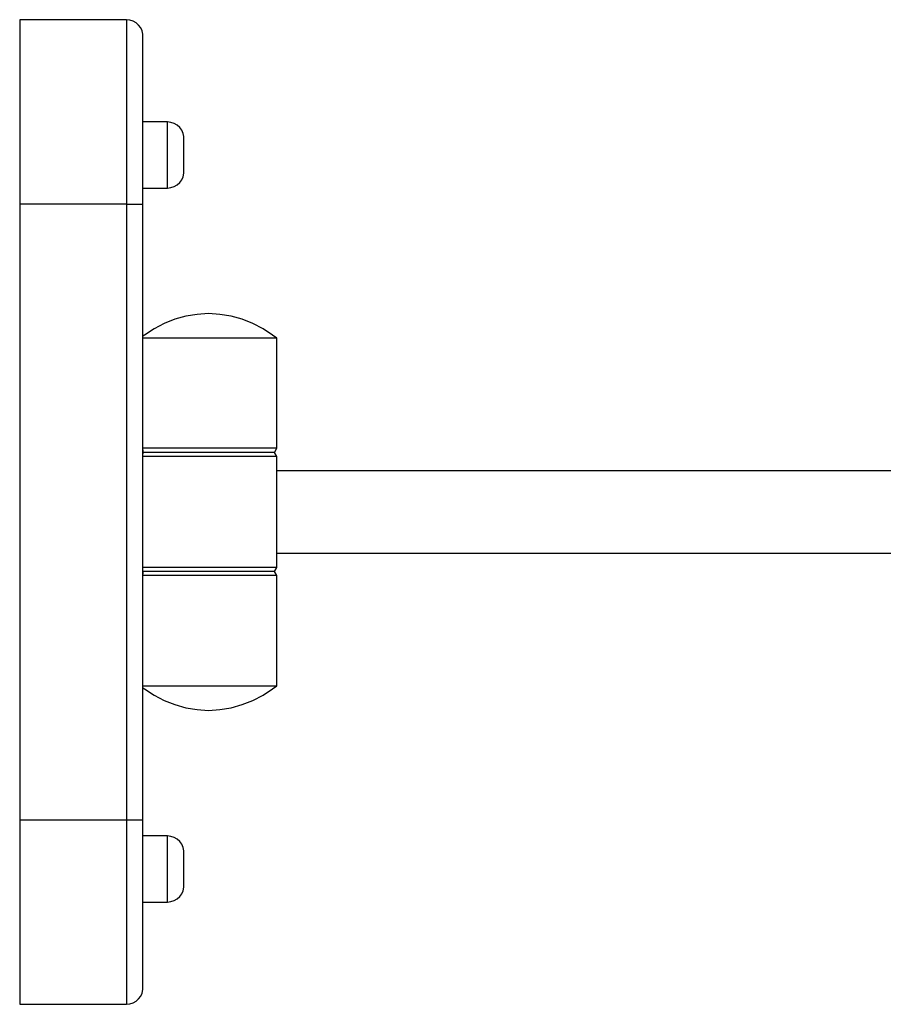
# Model space of a CAD drawing. Units: millimetres. Extents: x 0 to 1580, y 0 to 1102.
# Drawn here: x 511 to 616, y 596 to 716 of the extents above; entities that cross this region are included whole.
import ezdxf

# ---------------------------------------------------------------- set-up
doc = ezdxf.new("R2010")
doc.units = ezdxf.units.MM
doc.layers.add('Model', color=7, linetype='Continuous', lineweight=30)

msp = doc.modelspace()

# ---------------------------------------------------------------- linework, layer by layer
at = {"layer": 'Model', "extrusion": (0, 1, 0)}
for p, q in [((510.65, 716.11), (510.65, 716.08)), ((523.65, 716.11), (510.65, 716.11)), ((510.65, 716.08), (510.65, 716)), ((510.65, 716), (510.65, 715.89)), ((510.65, 715.89), (510.65, 715.74)), ((510.65, 715.74), (510.65, 715.55)), ((510.65, 715.55), (510.65, 715.33)), ((510.65, 715.33), (510.65, 715.07)), ((523.65, 716.11), (523.65, 716.08)), ((524.06, 716.07), (523.65, 716.11)), ((523.65, 716.08), (523.65, 716)), ((523.65, 716), (523.65, 715.89)), ((523.65, 715.89), (523.65, 715.74)), ((523.65, 715.74), (523.65, 715.55)), ((523.65, 715.55), (523.65, 715.33)), ((523.65, 715.33), (523.65, 715.07)), ((524.46, 715.94), (524.06, 716.07)), ((524.82, 715.74), (524.46, 715.94)), ((525.13, 715.46), (524.82, 715.74)), ((525.38, 715.12), (525.13, 715.46)), ((510.65, 715.07), (510.65, 714.78)), ((510.65, 714.78), (510.65, 714.45)), ((510.65, 714.45), (510.65, 714.08)), ((510.65, 714.08), (510.65, 713.69)), ((523.65, 715.07), (523.65, 714.78)), ((523.65, 714.78), (523.65, 714.45)), ((523.65, 714.45), (523.65, 714.08)), ((523.65, 714.08), (523.65, 713.69)), ((525.55, 714.74), (525.38, 715.12)), ((525.64, 714.33), (525.55, 714.74)), ((525.65, 714.12), (525.64, 714.33)), ((525.65, 714.1), (525.65, 714.12)), ((525.65, 714.04), (525.65, 714.1)), ((525.65, 713.95), (525.65, 714.04)), ((525.65, 713.82), (525.65, 713.95)), ((510.65, 713.69), (510.65, 713.25)), ((510.65, 713.25), (510.65, 712.79)), ((510.65, 712.79), (510.65, 712.29)), ((523.65, 713.69), (523.65, 713.25)), ((523.65, 713.25), (523.65, 712.79)), ((523.65, 712.79), (523.65, 712.29)), ((525.65, 713.66), (525.65, 713.82)), ((525.65, 713.46), (525.65, 713.66)), ((525.65, 713.22), (525.65, 713.46)), ((525.65, 712.95), (525.65, 713.22)), ((525.65, 712.64), (525.65, 712.95)), ((510.65, 712.29), (510.65, 711.77)), ((510.65, 711.77), (510.65, 711.21)), ((523.65, 712.29), (523.65, 711.77)), ((523.65, 711.77), (523.65, 711.21)), ((525.65, 712.3), (525.65, 712.64)), ((525.65, 711.92), (525.65, 712.3)), ((525.65, 711.51), (525.65, 711.92)), ((510.65, 711.21), (510.65, 710.62)), ((510.65, 710.62), (510.65, 710.01)), ((523.65, 711.21), (523.65, 710.62)), ((523.65, 710.62), (523.65, 710.01)), ((525.65, 711.07), (525.65, 711.51)), ((525.65, 710.6), (525.65, 711.07)), ((525.65, 710.1), (525.65, 710.6)), ((510.65, 710.01), (510.65, 709.36)), ((510.65, 709.36), (510.65, 708.7)), ((523.65, 710.01), (523.65, 709.36)), ((523.65, 709.36), (523.65, 708.7)), ((525.65, 709.57), (525.65, 710.1)), ((525.65, 709.01), (525.65, 709.57)), ((510.65, 708.7), (510.65, 708)), ((510.65, 708), (510.65, 707.28)), ((523.65, 708.7), (523.65, 708)), ((523.65, 708), (523.65, 707.28)), ((525.65, 708.42), (525.65, 709.01)), ((525.65, 707.8), (525.65, 708.42)), ((510.65, 707.28), (510.65, 706.54)), ((523.65, 707.28), (523.65, 706.54)), ((525.65, 707.16), (525.65, 707.8)), ((525.65, 706.5), (525.65, 707.16)), ((510.65, 706.54), (510.65, 705.78)), ((510.65, 705.78), (510.65, 705)), ((523.65, 706.54), (523.65, 705.78)), ((523.65, 705.78), (523.65, 705)), ((525.65, 705.81), (525.65, 706.5)), ((525.65, 705.1), (525.65, 705.81)), ((510.65, 705), (510.65, 704.2)), ((523.65, 705), (523.65, 704.2)), ((525.65, 704.37), (525.65, 705.1)), ((525.65, 703.62), (525.65, 704.37)), ((510.65, 704.2), (510.65, 703.38)), ((510.65, 703.38), (510.65, 702.54)), ((523.65, 704.2), (523.65, 703.38)), ((523.65, 703.38), (523.65, 702.54)), ((528.65, 703.66), (525.65, 703.66)), ((525.65, 702.85), (525.65, 703.62)), ((528.65, 703.64), (528.65, 703.66)), ((529.06, 703.59), (528.65, 703.66)), ((528.65, 703.58), (528.65, 703.64)), ((528.65, 703.49), (528.65, 703.58)), ((528.65, 703.36), (528.65, 703.49)), ((528.65, 703.2), (528.65, 703.36)), ((528.65, 703), (528.65, 703.2)), ((529.46, 703.47), (529.06, 703.59)), ((529.82, 703.26), (529.46, 703.47)), ((530.13, 702.98), (529.82, 703.26)), ((510.65, 702.54), (510.65, 701.7)), ((523.65, 702.54), (523.65, 701.7)), ((525.65, 702.06), (525.65, 702.85)), ((525.65, 701.26), (525.65, 702.06)), ((528.65, 702.77), (528.65, 703)), ((528.65, 702.51), (528.65, 702.77)), ((528.65, 702.23), (528.65, 702.51)), ((528.65, 701.92), (528.65, 702.23)), ((530.38, 702.64), (530.13, 702.98)), ((530.55, 702.26), (530.38, 702.64)), ((530.64, 701.86), (530.55, 702.26)), ((510.65, 701.7), (510.65, 700.83)), ((510.65, 700.83), (510.65, 699.96)), ((523.65, 701.7), (523.65, 700.83)), ((523.65, 700.83), (523.65, 699.96)), ((525.65, 700.45), (525.65, 701.26)), ((528.65, 701.58), (528.65, 701.92)), ((528.65, 701.24), (528.65, 701.58)), ((528.65, 700.87), (528.65, 701.24)), ((528.65, 700.49), (528.65, 700.87)), ((530.65, 701.66), (530.64, 701.86)), ((530.65, 701.64), (530.65, 701.66)), ((530.65, 701.59), (530.65, 701.64)), ((530.65, 701.5), (530.65, 701.59)), ((530.65, 701.38), (530.65, 701.5)), ((530.65, 701.22), (530.65, 701.38)), ((530.65, 701.04), (530.65, 701.22)), ((530.65, 700.83), (530.65, 701.04)), ((530.65, 700.6), (530.65, 700.83)), ((510.65, 699.96), (510.65, 699.07)), ((523.65, 699.96), (523.65, 699.07)), ((525.65, 699.62), (525.65, 700.45)), ((525.65, 698.78), (525.65, 699.62)), ((528.65, 700.11), (528.65, 700.49)), ((528.65, 699.72), (528.65, 700.11)), ((528.65, 699.33), (528.65, 699.72)), ((530.65, 700.36), (530.65, 700.6)), ((530.65, 700.1), (530.65, 700.36)), ((530.65, 699.83), (530.65, 700.1)), ((530.65, 699.56), (530.65, 699.83)), ((530.65, 699.28), (530.65, 699.56)), ((510.65, 699.07), (510.65, 698.18)), ((523.65, 699.07), (523.65, 698.18)), ((525.65, 697.94), (525.65, 698.78)), ((528.65, 698.94), (528.65, 699.33)), ((528.65, 698.56), (528.65, 698.94)), ((528.65, 698.19), (528.65, 698.56)), ((530.65, 699.02), (530.65, 699.28)), ((530.65, 698.77), (530.65, 699.02)), ((530.65, 698.53), (530.65, 698.77)), ((530.65, 698.31), (530.65, 698.53)), ((510.65, 698.18), (510.65, 697.27)), ((510.65, 697.27), (510.65, 696.36)), ((523.65, 698.18), (523.65, 697.27)), ((523.65, 697.27), (523.65, 696.36)), ((525.65, 697.08), (525.65, 697.94)), ((528.65, 697.83), (528.65, 698.19)), ((528.65, 697.49), (528.65, 697.83)), ((528.65, 697.17), (528.65, 697.49)), ((528.65, 696.87), (528.65, 697.17)), ((530.55, 696.98), (530.64, 697.39)), ((530.64, 697.39), (530.65, 697.59)), ((530.65, 698.11), (530.65, 698.31)), ((530.65, 697.94), (530.65, 698.11)), ((530.65, 697.81), (530.65, 697.94)), ((530.65, 697.7), (530.65, 697.81)), ((530.65, 697.63), (530.65, 697.7)), ((530.65, 697.59), (530.65, 697.63)), ((510.65, 696.36), (510.65, 695.45)), ((523.65, 696.36), (523.65, 695.45)), ((525.65, 696.22), (525.65, 697.08)), ((525.65, 695.36), (525.65, 696.22)), ((528.65, 696.6), (528.65, 696.87)), ((528.65, 696.36), (528.65, 696.6)), ((528.65, 696.14), (528.65, 696.36)), ((528.65, 695.96), (528.65, 696.14)), ((528.65, 695.82), (528.65, 695.96)), ((529.46, 695.78), (529.82, 695.99)), ((529.82, 695.99), (530.13, 696.27)), ((530.13, 696.27), (530.38, 696.6)), ((530.38, 696.6), (530.55, 696.98)), ((510.65, 695.45), (510.65, 694.54)), ((523.65, 695.45), (523.65, 694.54)), ((525.65, 695.59), (528.65, 695.59)), ((525.65, 694.49), (525.65, 695.36)), ((528.65, 695.7), (528.65, 695.82)), ((528.65, 695.63), (528.65, 695.7)), ((528.65, 695.59), (529.06, 695.65)), ((528.65, 695.59), (528.65, 695.63)), ((529.06, 695.65), (529.46, 695.78)), ((510.65, 694.54), (510.65, 693.62)), ((523.65, 693.62), (510.65, 693.62)), ((510.65, 693.62), (510.65, 618.62)), ((523.65, 694.54), (523.65, 693.62)), ((523.65, 693.62), (523.91, 693.62)), ((523.65, 693.62), (523.65, 618.62)), ((523.91, 693.62), (524.17, 693.62)), ((524.17, 693.62), (524.41, 693.62)), ((524.41, 693.62), (524.65, 693.62)), ((524.65, 693.62), (524.87, 693.62)), ((524.87, 693.62), (525.06, 693.62)), ((525.06, 693.62), (525.23, 693.62)), ((525.23, 693.62), (525.38, 693.62)), ((525.38, 693.62), (525.5, 693.62)), ((525.5, 693.62), (525.58, 693.62)), ((525.58, 693.62), (525.63, 693.62)), ((525.63, 693.62), (525.65, 693.62)), ((525.65, 693.62), (525.65, 694.49)), ((525.65, 618.62), (525.65, 693.62)), ((529.55, 679.6), (528.25, 679.09)), ((530.89, 679.97), (529.55, 679.6)), ((532.26, 680.2), (530.89, 679.97)), ((533.65, 680.29), (532.26, 680.2)), ((535.04, 680.2), (533.65, 680.29)), ((536.41, 679.97), (535.04, 680.2)), ((537.75, 679.6), (536.41, 679.97)), ((539.04, 679.09), (537.75, 679.6)), ((527.02, 678.44), (525.86, 677.67)), ((528.25, 679.09), (527.02, 678.44)), ((540.28, 678.44), (539.04, 679.09)), ((541.44, 677.67), (540.28, 678.44)), ((525.86, 677.67), (525.65, 677.55)), ((525.82, 677.3), (525.65, 677.3)), ((526.02, 677.3), (525.82, 677.3)), ((526.26, 677.3), (526.02, 677.3)), ((526.54, 677.3), (526.26, 677.3)), ((526.84, 677.3), (526.54, 677.3)), ((527.18, 677.3), (526.84, 677.3)), ((527.55, 677.3), (527.18, 677.3)), ((527.94, 677.3), (527.55, 677.3)), ((528.36, 677.3), (527.94, 677.3)), ((528.81, 677.3), (528.36, 677.3)), ((529.27, 677.3), (528.81, 677.3)), ((529.76, 677.3), (529.27, 677.3)), ((530.26, 677.3), (529.76, 677.3)), ((530.78, 677.3), (530.26, 677.3)), ((531.32, 677.3), (530.78, 677.3)), ((531.86, 677.3), (531.32, 677.3)), ((532.41, 677.3), (531.86, 677.3)), ((532.97, 677.3), (532.41, 677.3)), ((533.53, 677.3), (532.97, 677.3)), ((534.09, 677.3), (533.53, 677.3)), ((534.65, 677.3), (534.09, 677.3)), ((535.2, 677.3), (534.65, 677.3)), ((535.75, 677.3), (535.2, 677.3)), ((536.28, 677.3), (535.75, 677.3)), ((536.81, 677.3), (536.28, 677.3)), ((537.32, 677.3), (536.81, 677.3)), ((537.82, 677.3), (537.32, 677.3)), ((538.29, 677.3), (537.82, 677.3)), ((538.74, 677.3), (538.29, 677.3)), ((539.18, 677.3), (538.74, 677.3)), ((539.58, 677.3), (539.18, 677.3)), ((539.96, 677.3), (539.58, 677.3)), ((540.31, 677.3), (539.96, 677.3)), ((540.63, 677.3), (540.31, 677.3)), ((540.92, 677.3), (540.63, 677.3)), ((541.17, 677.3), (540.92, 677.3)), ((541.39, 677.3), (541.17, 677.3)), ((541.58, 677.3), (541.39, 677.3)), ((541.95, 677.3), (541.44, 677.67)), ((541.73, 677.3), (541.58, 677.3)), ((541.84, 677.3), (541.73, 677.3)), ((541.92, 677.3), (541.84, 677.3)), ((541.95, 677.3), (541.92, 677.3)), ((541.95, 663.88), (541.95, 677.3)), ((525.82, 663.88), (525.65, 663.88)), ((525.65, 663.7), (525.65, 663.55)), ((525.65, 663.55), (525.65, 663.45)), ((526.02, 663.88), (525.82, 663.88)), ((526.26, 663.88), (526.02, 663.88)), ((526.54, 663.88), (526.26, 663.88)), ((526.84, 663.88), (526.54, 663.88)), ((527.18, 663.88), (526.84, 663.88)), ((527.55, 663.88), (527.18, 663.88)), ((527.94, 663.88), (527.55, 663.88)), ((528.36, 663.88), (527.94, 663.88)), ((528.81, 663.88), (528.36, 663.88)), ((529.27, 663.88), (528.81, 663.88)), ((529.76, 663.88), (529.27, 663.88)), ((530.26, 663.88), (529.76, 663.88)), ((530.78, 663.88), (530.26, 663.88)), ((531.32, 663.88), (530.78, 663.88)), ((531.86, 663.88), (531.32, 663.88)), ((532.41, 663.88), (531.86, 663.88)), ((532.97, 663.88), (532.41, 663.88)), ((533.53, 663.88), (532.97, 663.88)), ((534.09, 663.88), (533.53, 663.88)), ((534.65, 663.88), (534.09, 663.88)), ((535.2, 663.88), (534.65, 663.88)), ((535.75, 663.88), (535.2, 663.88)), ((536.28, 663.88), (535.75, 663.88)), ((536.81, 663.88), (536.28, 663.88)), ((537.32, 663.88), (536.81, 663.88)), ((537.82, 663.88), (537.32, 663.88)), ((538.29, 663.88), (537.82, 663.88)), ((538.74, 663.88), (538.29, 663.88)), ((539.18, 663.88), (538.74, 663.88)), ((539.58, 663.88), (539.18, 663.88)), ((539.96, 663.88), (539.58, 663.88)), ((540.31, 663.88), (539.96, 663.88)), ((540.63, 663.88), (540.31, 663.88)), ((540.92, 663.88), (540.63, 663.88)), ((541.17, 663.88), (540.92, 663.88)), ((541.39, 663.88), (541.17, 663.88)), ((541.58, 663.88), (541.39, 663.88)), ((541.73, 663.88), (541.58, 663.88)), ((541.67, 663.38), (541.95, 663.88)), ((541.84, 663.88), (541.73, 663.88)), ((541.92, 663.88), (541.84, 663.88)), ((541.95, 663.88), (541.92, 663.88)), ((525.71, 663.38), (525.65, 663.38)), ((525.65, 663.31), (525.65, 663.2)), ((525.82, 662.88), (525.65, 662.88)), ((525.8, 663.38), (525.71, 663.38)), ((525.94, 663.38), (525.8, 663.38)), ((526.02, 662.88), (525.82, 662.88)), ((526.1, 663.38), (525.94, 663.38)), ((526.26, 662.88), (526.02, 662.88)), ((526.31, 663.38), (526.1, 663.38)), ((526.54, 662.88), (526.26, 662.88)), ((526.55, 663.38), (526.31, 663.38)), ((526.84, 662.88), (526.54, 662.88)), ((526.82, 663.38), (526.55, 663.38)), ((527.12, 663.38), (526.82, 663.38)), ((527.18, 662.88), (526.84, 662.88)), ((527.45, 663.38), (527.12, 663.38)), ((527.55, 662.88), (527.18, 662.88)), ((527.81, 663.38), (527.45, 663.38)), ((527.94, 662.88), (527.55, 662.88)), ((528.2, 663.38), (527.81, 663.38)), ((528.36, 662.88), (527.94, 662.88)), ((528.62, 663.38), (528.2, 663.38)), ((528.81, 662.88), (528.36, 662.88)), ((529.05, 663.38), (528.62, 663.38)), ((529.27, 662.88), (528.81, 662.88)), ((529.51, 663.38), (529.05, 663.38)), ((529.76, 662.88), (529.27, 662.88)), ((529.99, 663.38), (529.51, 663.38)), ((530.26, 662.88), (529.76, 662.88)), ((530.48, 663.38), (529.99, 663.38)), ((530.78, 662.88), (530.26, 662.88)), ((530.99, 663.38), (530.48, 663.38)), ((531.32, 662.88), (530.78, 662.88)), ((531.51, 663.38), (530.99, 663.38)), ((531.86, 662.88), (531.32, 662.88)), ((532.05, 663.38), (531.51, 663.38)), ((532.41, 662.88), (531.86, 662.88)), ((532.58, 663.38), (532.05, 663.38)), ((532.97, 662.88), (532.41, 662.88)), ((533.13, 663.38), (532.58, 663.38)), ((533.53, 662.88), (532.97, 662.88)), ((533.67, 663.38), (533.13, 663.38)), ((534.09, 662.88), (533.53, 662.88)), ((534.22, 663.38), (533.67, 663.38)), ((534.65, 662.88), (534.09, 662.88)), ((534.76, 663.38), (534.22, 663.38)), ((535.2, 662.88), (534.65, 662.88)), ((535.3, 663.38), (534.76, 663.38)), ((535.75, 662.88), (535.2, 662.88)), ((535.83, 663.38), (535.3, 663.38)), ((536.28, 662.88), (535.75, 662.88)), ((536.35, 663.38), (535.83, 663.38)), ((536.81, 662.88), (536.28, 662.88)), ((536.86, 663.38), (536.35, 663.38)), ((537.32, 662.88), (536.81, 662.88)), ((537.36, 663.38), (536.86, 663.38)), ((537.82, 662.88), (537.32, 662.88)), ((537.83, 663.38), (537.36, 663.38)), ((538.29, 662.88), (537.82, 662.88)), ((538.29, 663.38), (537.83, 663.38)), ((538.72, 663.38), (538.29, 663.38)), ((538.74, 662.88), (538.29, 662.88)), ((539.13, 663.38), (538.72, 663.38)), ((539.18, 662.88), (538.74, 662.88)), ((539.52, 663.38), (539.13, 663.38)), ((539.58, 662.88), (539.18, 662.88)), ((539.88, 663.38), (539.52, 663.38)), ((539.96, 662.88), (539.58, 662.88)), ((540.21, 663.38), (539.88, 663.38)), ((540.31, 662.88), (539.96, 662.88)), ((540.51, 663.38), (540.21, 663.38)), ((540.63, 662.88), (540.31, 662.88)), ((540.77, 663.38), (540.51, 663.38)), ((540.92, 662.88), (540.63, 662.88)), ((541.01, 663.38), (540.77, 663.38)), ((541.17, 662.88), (540.92, 662.88)), ((541.21, 663.38), (541.01, 663.38)), ((541.39, 662.88), (541.17, 662.88)), ((541.37, 663.38), (541.21, 663.38)), ((541.5, 663.38), (541.37, 663.38)), ((541.58, 662.88), (541.39, 662.88)), ((541.6, 663.38), (541.5, 663.38)), ((541.73, 662.88), (541.58, 662.88)), ((541.65, 663.38), (541.6, 663.38)), ((541.67, 663.38), (541.65, 663.38)), ((541.95, 662.88), (541.67, 663.38)), ((541.84, 662.88), (541.73, 662.88)), ((541.92, 662.88), (541.84, 662.88)), ((541.95, 662.88), (541.92, 662.88)), ((541.95, 649.36), (541.95, 662.88)), ((656.86, 661.12), (541.95, 661.12)), ((541.95, 651.12), (656.86, 651.12)), ((525.82, 649.36), (525.65, 649.36)), ((526.02, 649.36), (525.82, 649.36)), ((526.26, 649.36), (526.02, 649.36)), ((526.54, 649.36), (526.26, 649.36)), ((526.84, 649.36), (526.54, 649.36)), ((527.18, 649.36), (526.84, 649.36)), ((527.55, 649.36), (527.18, 649.36)), ((527.94, 649.36), (527.55, 649.36)), ((528.36, 649.36), (527.94, 649.36)), ((528.81, 649.36), (528.36, 649.36)), ((529.27, 649.36), (528.81, 649.36)), ((529.76, 649.36), (529.27, 649.36)), ((530.26, 649.36), (529.76, 649.36)), ((530.78, 649.36), (530.26, 649.36)), ((531.32, 649.36), (530.78, 649.36)), ((531.86, 649.36), (531.32, 649.36)), ((532.41, 649.36), (531.86, 649.36)), ((532.97, 649.36), (532.41, 649.36)), ((533.53, 649.36), (532.97, 649.36)), ((534.09, 649.36), (533.53, 649.36)), ((534.65, 649.36), (534.09, 649.36)), ((535.2, 649.36), (534.65, 649.36)), ((535.75, 649.36), (535.2, 649.36)), ((536.28, 649.36), (535.75, 649.36)), ((536.81, 649.36), (536.28, 649.36)), ((537.32, 649.36), (536.81, 649.36)), ((537.82, 649.36), (537.32, 649.36)), ((538.29, 649.36), (537.82, 649.36)), ((538.74, 649.36), (538.29, 649.36)), ((539.18, 649.36), (538.74, 649.36)), ((539.58, 649.36), (539.18, 649.36)), ((539.96, 649.36), (539.58, 649.36)), ((540.31, 649.36), (539.96, 649.36)), ((540.63, 649.36), (540.31, 649.36)), ((540.92, 649.36), (540.63, 649.36)), ((541.17, 649.36), (540.92, 649.36)), ((541.39, 649.36), (541.17, 649.36)), ((541.58, 649.36), (541.39, 649.36)), ((541.73, 649.36), (541.58, 649.36)), ((541.67, 648.86), (541.95, 649.36)), ((541.84, 649.36), (541.73, 649.36)), ((541.92, 649.36), (541.84, 649.36)), ((541.95, 649.36), (541.92, 649.36)), ((525.65, 648.93), (525.65, 648.86)), ((525.71, 648.86), (525.65, 648.86)), ((525.65, 648.79), (525.65, 648.68)), ((525.65, 648.68), (525.65, 648.54)), ((525.82, 648.36), (525.65, 648.36)), ((525.8, 648.86), (525.71, 648.86)), ((525.94, 648.86), (525.8, 648.86)), ((526.02, 648.36), (525.82, 648.36)), ((526.1, 648.86), (525.94, 648.86)), ((526.26, 648.36), (526.02, 648.36)), ((526.31, 648.86), (526.1, 648.86)), ((526.54, 648.36), (526.26, 648.36)), ((526.55, 648.86), (526.31, 648.86)), ((526.84, 648.36), (526.54, 648.36)), ((526.82, 648.86), (526.55, 648.86)), ((527.12, 648.86), (526.82, 648.86)), ((527.18, 648.36), (526.84, 648.36)), ((527.45, 648.86), (527.12, 648.86)), ((527.55, 648.36), (527.18, 648.36)), ((527.81, 648.86), (527.45, 648.86)), ((527.94, 648.36), (527.55, 648.36)), ((528.2, 648.86), (527.81, 648.86)), ((528.36, 648.36), (527.94, 648.36)), ((528.62, 648.86), (528.2, 648.86)), ((528.81, 648.36), (528.36, 648.36)), ((529.05, 648.86), (528.62, 648.86)), ((529.27, 648.36), (528.81, 648.36)), ((529.51, 648.86), (529.05, 648.86)), ((529.76, 648.36), (529.27, 648.36)), ((529.99, 648.86), (529.51, 648.86)), ((530.26, 648.36), (529.76, 648.36)), ((530.48, 648.86), (529.99, 648.86)), ((530.78, 648.36), (530.26, 648.36)), ((530.99, 648.86), (530.48, 648.86)), ((531.32, 648.36), (530.78, 648.36)), ((531.51, 648.86), (530.99, 648.86)), ((531.86, 648.36), (531.32, 648.36)), ((532.05, 648.86), (531.51, 648.86)), ((532.41, 648.36), (531.86, 648.36)), ((532.58, 648.86), (532.05, 648.86)), ((532.97, 648.36), (532.41, 648.36)), ((533.13, 648.86), (532.58, 648.86)), ((533.53, 648.36), (532.97, 648.36)), ((533.67, 648.86), (533.13, 648.86)), ((534.09, 648.36), (533.53, 648.36)), ((534.22, 648.86), (533.67, 648.86)), ((534.65, 648.36), (534.09, 648.36)), ((534.76, 648.86), (534.22, 648.86)), ((535.2, 648.36), (534.65, 648.36)), ((535.3, 648.86), (534.76, 648.86)), ((535.75, 648.36), (535.2, 648.36)), ((535.83, 648.86), (535.3, 648.86)), ((536.28, 648.36), (535.75, 648.36)), ((536.35, 648.86), (535.83, 648.86)), ((536.81, 648.36), (536.28, 648.36)), ((536.86, 648.86), (536.35, 648.86)), ((537.32, 648.36), (536.81, 648.36)), ((537.36, 648.86), (536.86, 648.86)), ((537.82, 648.36), (537.32, 648.36)), ((537.83, 648.86), (537.36, 648.86)), ((538.29, 648.36), (537.82, 648.36)), ((538.29, 648.86), (537.83, 648.86)), ((538.72, 648.86), (538.29, 648.86)), ((538.74, 648.36), (538.29, 648.36)), ((539.13, 648.86), (538.72, 648.86)), ((539.18, 648.36), (538.74, 648.36)), ((539.52, 648.86), (539.13, 648.86)), ((539.58, 648.36), (539.18, 648.36)), ((539.88, 648.86), (539.52, 648.86)), ((539.96, 648.36), (539.58, 648.36)), ((540.21, 648.86), (539.88, 648.86)), ((540.31, 648.36), (539.96, 648.36)), ((540.51, 648.86), (540.21, 648.86)), ((540.63, 648.36), (540.31, 648.36)), ((540.77, 648.86), (540.51, 648.86)), ((540.92, 648.36), (540.63, 648.36)), ((541.01, 648.86), (540.77, 648.86)), ((541.17, 648.36), (540.92, 648.36)), ((541.21, 648.86), (541.01, 648.86)), ((541.39, 648.36), (541.17, 648.36)), ((541.37, 648.86), (541.21, 648.86)), ((541.5, 648.86), (541.37, 648.86)), ((541.58, 648.36), (541.39, 648.36)), ((541.6, 648.86), (541.5, 648.86)), ((541.73, 648.36), (541.58, 648.36)), ((541.65, 648.86), (541.6, 648.86)), ((541.67, 648.86), (541.65, 648.86)), ((541.95, 648.36), (541.67, 648.86)), ((541.84, 648.36), (541.73, 648.36)), ((541.92, 648.36), (541.84, 648.36)), ((541.95, 648.36), (541.92, 648.36)), ((541.95, 634.93), (541.95, 648.36)), ((525.65, 634.93), (525.82, 634.93)), ((525.82, 634.93), (526.02, 634.93)), ((526.02, 634.93), (526.26, 634.93)), ((526.26, 634.93), (526.54, 634.93)), ((526.54, 634.93), (526.84, 634.93)), ((526.84, 634.93), (527.18, 634.93)), ((527.18, 634.93), (527.55, 634.93)), ((527.55, 634.93), (527.94, 634.93)), ((527.94, 634.93), (528.36, 634.93)), ((528.36, 634.93), (528.81, 634.93)), ((528.81, 634.93), (529.27, 634.93)), ((529.27, 634.93), (529.76, 634.93)), ((529.76, 634.93), (530.26, 634.93)), ((530.26, 634.93), (530.78, 634.93)), ((530.78, 634.93), (531.32, 634.93)), ((531.32, 634.93), (531.86, 634.93)), ((531.86, 634.93), (532.41, 634.93)), ((532.41, 634.93), (532.97, 634.93)), ((532.97, 634.93), (533.53, 634.93)), ((533.53, 634.93), (534.09, 634.93)), ((534.09, 634.93), (534.65, 634.93)), ((534.65, 634.93), (535.2, 634.93)), ((535.2, 634.93), (535.75, 634.93)), ((535.75, 634.93), (536.28, 634.93)), ((536.28, 634.93), (536.81, 634.93)), ((536.81, 634.93), (537.32, 634.93)), ((537.32, 634.93), (537.82, 634.93)), ((537.82, 634.93), (538.29, 634.93)), ((538.29, 634.93), (538.74, 634.93)), ((538.74, 634.93), (539.18, 634.93)), ((539.18, 634.93), (539.58, 634.93)), ((539.58, 634.93), (539.96, 634.93)), ((539.96, 634.93), (540.31, 634.93)), ((540.31, 634.93), (540.63, 634.93)), ((540.63, 634.93), (540.92, 634.93)), ((540.92, 634.93), (541.17, 634.93)), ((541.17, 634.93), (541.39, 634.93)), ((541.39, 634.93), (541.58, 634.93)), ((541.44, 634.56), (541.95, 634.93)), ((541.58, 634.93), (541.73, 634.93)), ((541.73, 634.93), (541.84, 634.93)), ((541.84, 634.93), (541.92, 634.93)), ((541.92, 634.93), (541.95, 634.93)), ((525.65, 634.69), (525.86, 634.56)), ((525.86, 634.56), (527.02, 633.79)), ((527.02, 633.79), (528.25, 633.15)), ((539.04, 633.15), (540.28, 633.79)), ((540.28, 633.79), (541.44, 634.56)), ((528.25, 633.15), (529.55, 632.64)), ((529.55, 632.64), (530.89, 632.26)), ((536.41, 632.26), (537.75, 632.64)), ((537.75, 632.64), (539.04, 633.15)), ((530.89, 632.26), (532.26, 632.03)), ((532.26, 632.03), (533.65, 631.94)), ((533.65, 631.94), (535.04, 632.03)), ((535.04, 632.03), (536.41, 632.26)), ((510.65, 618.62), (523.65, 618.62)), ((510.65, 618.62), (510.65, 617.7)), ((523.65, 618.62), (523.91, 618.62)), ((523.65, 618.62), (523.65, 617.7)), ((523.91, 618.62), (524.17, 618.62)), ((524.17, 618.62), (524.41, 618.62)), ((524.41, 618.62), (524.65, 618.62)), ((524.65, 618.62), (524.87, 618.62)), ((524.87, 618.62), (525.06, 618.62)), ((525.06, 618.62), (525.23, 618.62)), ((525.23, 618.62), (525.38, 618.62)), ((525.38, 618.62), (525.5, 618.62)), ((525.5, 618.62), (525.58, 618.62)), ((525.58, 618.62), (525.63, 618.62)), ((525.63, 618.62), (525.65, 618.62)), ((525.65, 617.75), (525.65, 618.62)), ((510.65, 617.7), (510.65, 616.78)), ((510.65, 616.78), (510.65, 615.87)), ((523.65, 617.7), (523.65, 616.78)), ((523.65, 616.78), (523.65, 615.87)), ((525.65, 616.88), (525.65, 617.75)), ((525.65, 616.01), (525.65, 616.88)), ((510.65, 615.87), (510.65, 614.96)), ((523.65, 615.87), (523.65, 614.96)), ((528.65, 616.65), (525.65, 616.64)), ((525.65, 615.15), (525.65, 616.01)), ((528.65, 616.63), (528.65, 616.65)), ((529.06, 616.58), (528.65, 616.65)), ((528.65, 616.57), (528.65, 616.63)), ((528.65, 616.48), (528.65, 616.57)), ((528.65, 616.35), (528.65, 616.48)), ((528.65, 616.19), (528.65, 616.35)), ((528.65, 615.99), (528.65, 616.19)), ((528.65, 615.76), (528.65, 615.99)), ((528.65, 615.5), (528.65, 615.76)), ((529.46, 616.45), (529.06, 616.58)), ((529.82, 616.25), (529.46, 616.45)), ((530.13, 615.97), (529.82, 616.25)), ((530.38, 615.63), (530.13, 615.97)), ((530.55, 615.25), (530.38, 615.63)), ((510.65, 614.96), (510.65, 614.06)), ((523.65, 614.96), (523.65, 614.06)), ((525.65, 614.3), (525.65, 615.15)), ((528.65, 615.21), (528.65, 615.5)), ((528.65, 614.9), (528.65, 615.21)), ((528.65, 614.57), (528.65, 614.9)), ((528.65, 614.22), (528.65, 614.57)), ((530.64, 614.84), (530.55, 615.25)), ((530.65, 614.65), (530.64, 614.84)), ((530.65, 614.63), (530.65, 614.65)), ((530.65, 614.58), (530.65, 614.63)), ((530.65, 614.49), (530.65, 614.58)), ((530.65, 614.36), (530.65, 614.49)), ((530.65, 614.21), (530.65, 614.36)), ((510.65, 614.06), (510.65, 613.16)), ((510.65, 613.16), (510.65, 612.28)), ((523.65, 614.06), (523.65, 613.16)), ((523.65, 613.16), (523.65, 612.28)), ((525.65, 613.45), (525.65, 614.3)), ((525.65, 612.61), (525.65, 613.45)), ((528.65, 613.86), (528.65, 614.22)), ((528.65, 613.48), (528.65, 613.86)), ((528.65, 613.1), (528.65, 613.48)), ((530.65, 614.03), (530.65, 614.21)), ((530.65, 613.82), (530.65, 614.03)), ((530.65, 613.59), (530.65, 613.82)), ((530.65, 613.34), (530.65, 613.59)), ((530.65, 613.08), (530.65, 613.34)), ((510.65, 612.28), (510.65, 611.4)), ((523.65, 612.28), (523.65, 611.4)), ((525.65, 611.79), (525.65, 612.61)), ((528.65, 612.71), (528.65, 613.1)), ((528.65, 612.32), (528.65, 612.71)), ((528.65, 611.93), (528.65, 612.32)), ((530.65, 612.82), (530.65, 613.08)), ((530.65, 612.54), (530.65, 612.82)), ((530.65, 612.27), (530.65, 612.54)), ((530.65, 612.01), (530.65, 612.27)), ((530.65, 611.75), (530.65, 612.01)), ((510.65, 611.4), (510.65, 610.54)), ((523.65, 611.4), (523.65, 610.54)), ((525.65, 610.97), (525.65, 611.79)), ((525.65, 610.17), (525.65, 610.97)), ((528.65, 611.55), (528.65, 611.93)), ((528.65, 611.18), (528.65, 611.55)), ((528.65, 610.82), (528.65, 611.18)), ((528.65, 610.48), (528.65, 610.82)), ((530.65, 611.52), (530.65, 611.75)), ((530.65, 611.3), (530.65, 611.52)), ((530.65, 611.1), (530.65, 611.3)), ((530.65, 610.93), (530.65, 611.1)), ((530.65, 610.79), (530.65, 610.93)), ((530.65, 610.69), (530.65, 610.79)), ((510.65, 610.54), (510.65, 609.69)), ((510.65, 609.69), (510.65, 608.86)), ((523.65, 610.54), (523.65, 609.69)), ((523.65, 609.69), (523.65, 608.86)), ((525.65, 609.39), (525.65, 610.17)), ((528.65, 610.16), (528.65, 610.48)), ((528.65, 609.86), (528.65, 610.16)), ((528.65, 609.59), (528.65, 609.86)), ((528.65, 609.35), (528.65, 609.59)), ((530.13, 609.26), (530.38, 609.59)), ((530.38, 609.59), (530.55, 609.97)), ((530.55, 609.97), (530.64, 610.38)), ((530.64, 610.38), (530.65, 610.58)), ((530.65, 610.62), (530.65, 610.69)), ((530.65, 610.58), (530.65, 610.62)), ((510.65, 608.86), (510.65, 608.04)), ((523.65, 608.86), (523.65, 608.04)), ((525.65, 608.62), (525.65, 609.39)), ((525.65, 607.87), (525.65, 608.62)), ((525.65, 608.58), (528.65, 608.58)), ((528.65, 609.13), (528.65, 609.35)), ((528.65, 608.95), (528.65, 609.13)), ((528.65, 608.8), (528.65, 608.95)), ((528.65, 608.69), (528.65, 608.8)), ((528.65, 608.62), (528.65, 608.69)), ((528.65, 608.58), (529.06, 608.64)), ((528.65, 608.58), (528.65, 608.62)), ((529.06, 608.64), (529.46, 608.77)), ((529.46, 608.77), (529.82, 608.98)), ((529.82, 608.98), (530.13, 609.26)), ((510.65, 608.04), (510.65, 607.24)), ((510.65, 607.24), (510.65, 606.45)), ((523.65, 608.04), (523.65, 607.24)), ((523.65, 607.24), (523.65, 606.45)), ((525.65, 607.14), (525.65, 607.87)), ((510.65, 606.45), (510.65, 605.69)), ((523.65, 606.45), (523.65, 605.69)), ((525.65, 606.43), (525.65, 607.14)), ((525.65, 605.74), (525.65, 606.43)), ((510.65, 605.69), (510.65, 604.95)), ((510.65, 604.95), (510.65, 604.23)), ((523.65, 605.69), (523.65, 604.95)), ((523.65, 604.95), (523.65, 604.23)), ((525.65, 605.07), (525.65, 605.74)), ((525.65, 604.43), (525.65, 605.07)), ((510.65, 604.23), (510.65, 603.54)), ((523.65, 604.23), (523.65, 603.54)), ((525.65, 603.82), (525.65, 604.43)), ((525.65, 603.23), (525.65, 603.82)), ((510.65, 603.54), (510.65, 602.87)), ((510.65, 602.87), (510.65, 602.23)), ((523.65, 603.54), (523.65, 602.87)), ((523.65, 602.87), (523.65, 602.23)), ((525.65, 602.67), (525.65, 603.23)), ((525.65, 602.14), (525.65, 602.67)), ((510.65, 602.23), (510.65, 601.61)), ((510.65, 601.61), (510.65, 601.03)), ((523.65, 602.23), (523.65, 601.61)), ((523.65, 601.61), (523.65, 601.03)), ((525.65, 601.63), (525.65, 602.14)), ((525.65, 601.16), (525.65, 601.63)), ((525.65, 600.72), (525.65, 601.16)), ((510.65, 601.03), (510.65, 600.47)), ((510.65, 600.47), (510.65, 599.94)), ((523.65, 601.03), (523.65, 600.47)), ((523.65, 600.47), (523.65, 599.94)), ((525.65, 600.31), (525.65, 600.72)), ((525.65, 599.94), (525.65, 600.31)), ((510.65, 599.94), (510.65, 599.45)), ((510.65, 599.45), (510.65, 598.98)), ((510.65, 598.98), (510.65, 598.55)), ((523.65, 599.94), (523.65, 599.45)), ((523.65, 599.45), (523.65, 598.98)), ((523.65, 598.98), (523.65, 598.55)), ((525.65, 599.6), (525.65, 599.94)), ((525.65, 599.29), (525.65, 599.6)), ((525.65, 599.02), (525.65, 599.29)), ((525.65, 598.78), (525.65, 599.02)), ((525.65, 598.58), (525.65, 598.78)), ((510.65, 598.55), (510.65, 598.15)), ((510.65, 598.15), (510.65, 597.79)), ((510.65, 597.79), (510.65, 597.46)), ((523.65, 598.55), (523.65, 598.15)), ((523.65, 598.15), (523.65, 597.79)), ((523.65, 597.79), (523.65, 597.46)), ((525.55, 597.5), (525.64, 597.91)), ((525.64, 597.91), (525.65, 598.12)), ((525.65, 598.41), (525.65, 598.58)), ((525.65, 598.28), (525.65, 598.41)), ((525.65, 598.19), (525.65, 598.28)), ((525.65, 598.14), (525.65, 598.19)), ((525.65, 598.12), (525.65, 598.14)), ((510.65, 597.46), (510.65, 597.16)), ((510.65, 597.16), (510.65, 596.9)), ((510.65, 596.9), (510.65, 596.68)), ((510.65, 596.68), (510.65, 596.5)), ((510.65, 596.5), (510.65, 596.35)), ((523.65, 597.46), (523.65, 597.16)), ((523.65, 597.16), (523.65, 596.9)), ((523.65, 596.9), (523.65, 596.68)), ((523.65, 596.68), (523.65, 596.5)), ((523.65, 596.5), (523.65, 596.35)), ((524.46, 596.29), (524.82, 596.5)), ((524.82, 596.5), (525.13, 596.78)), ((525.13, 596.78), (525.38, 597.12)), ((525.38, 597.12), (525.55, 597.5)), ((510.65, 596.35), (510.65, 596.23)), ((510.65, 596.23), (510.65, 596.16)), ((510.65, 596.16), (510.65, 596.12)), ((510.65, 596.12), (523.65, 596.12)), ((523.65, 596.35), (523.65, 596.23)), ((523.65, 596.23), (523.65, 596.16)), ((523.65, 596.16), (523.65, 596.12)), ((523.65, 596.12), (524.06, 596.16)), ((524.06, 596.16), (524.46, 596.29))]:
    msp.add_line(p, q, dxfattribs=at)

doc.saveas('drawing.dxf')
